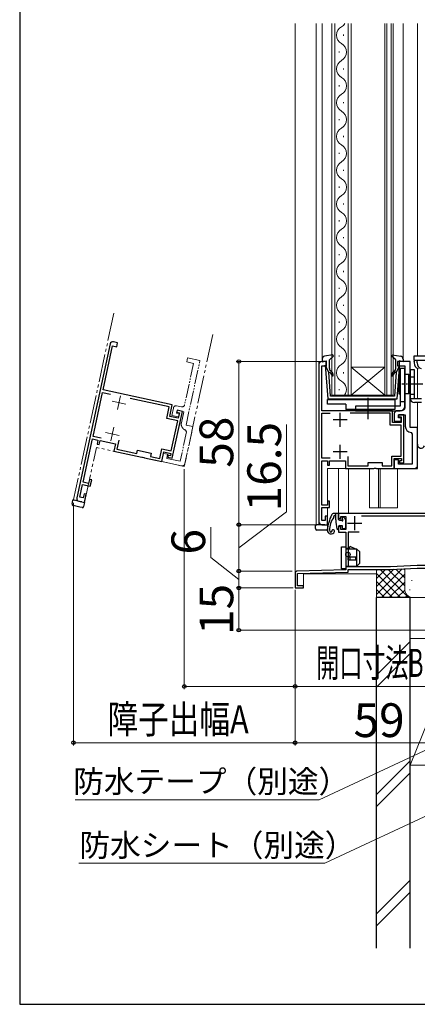
# Model space of a CAD drawing. Extents: x 105 to 1155, y 126 to 1690.
# Drawn here: x 105 to 246, y 126 to 476 of the extents above; entities that cross this region are included whole.
import ezdxf

# ---------------------------------------------------------------- set-up
doc = ezdxf.new("R2010")
doc.units = 0
doc.linetypes.add('YCENTER_1', pattern=[13, 10, -1, 1, -1])
doc.linetypes.add('YDIVIDE_1', pattern=[15, 10, -1, 1, -1, 1, -1])
for name, color, linetype, lineweight in [('YKK_11', 7, 'CONTINUOUS', 30), ('YKK_11E', 7, 'CONTINUOUS', 13), ('YKK_12', 2, 'CONTINUOUS', 13), ('YKK_13', 4, 'CONTINUOUS', 30), ('YKK_D', 6, 'CONTINUOUS', 13), ('YKK_ZWAK', 7, 'CONTINUOUS', 30), ('YSS_K', 3, 'CONTINUOUS', 13), ('YSS_KE', 3, 'CONTINUOUS', 30)]:
    doc.layers.add(name, color=color, linetype=linetype, lineweight=lineweight)
doc.styles.add('text-b', font='txt')

msp = doc.modelspace()

# ---------------------------------------------------------------- linework, layer by layer
at = {"layer": 'YKK_11', "ltscale": 0.5}
for p, q in [((219, 331.3), (219, 336.3)), ((221.5, 333.8), (216.5, 333.8)), ((221.5, 322.4), (216.5, 322.4)), ((219, 319.9), (219, 324.9)), ((224.2, 299.5), (224.2, 294.5)), ((221.7, 297), (226.7, 297))]:
    msp.add_line(p, q, dxfattribs=at)
at = {"layer": 'YKK_11', "linetype": 'ByBlock', "lineweight": -2}
msp.add_lwpolyline([(211.5, 353.5), (211.5, 297.5, 0.414213), (212.5, 296.5), (214.5, 296.5), (214.5, 299.5), (213.7, 299.5), (213.7, 298), (212.5, 298), (212.5, 302.6), (215.3, 302.6), (215.3, 304.9), (214.5, 304.9), (214.5, 303.4), (212.5, 303.4), (212.5, 319.2), (214.5, 319.2), (214.5, 317.7), (215.3, 317.7), (215.3, 319.2), (220.9, 319.2), (220.9, 316.5), (231.04, 316.5), (231.22, 316.62), (231.77, 316.62), (231.95, 316.5), (238.3, 316.5), (238.3, 320), (240.9, 320), (240.9, 319.2), (240.1, 319.2), (240.1, 318.5), (241.7, 318.5), (241.7, 335.5), (239.8, 335.5), (239.8, 334.8), (240.8, 334.8), (240.8, 332.8), (237.7, 332.8), (237.7, 337), (212.5, 337), (212.5, 353), (214, 353), (214, 354.5), (212.5, 354.5, 0.414213)], format="xyb", close=True, dxfattribs=at)
at = {"layer": 'YKK_11', "linetype": 'ByBlock', "lineweight": -2, "ltscale": 0.5}
msp.add_lwpolyline([(244, 331), (244, 354.5), (239.5, 354.5), (239.5, 353), (242, 353), (242, 338, -0.414213), (241, 337), (239.3, 337, 0.414213), (238.3, 336), (238.3, 333.3), (240.8, 333.3), (240.8, 334.5), (239.8, 334.5), (239.8, 335.5), (242.2, 335.5), (242.2, 331.5, 0.38311), (244.25, 329.22), (244.7, 328.72), (244.7, 318), (239.8, 318), (239.8, 319.5), (238.3, 319.5), (238.3, 316.5), (246.5, 316.5), (246.5, 331)], format="xyb", close=True, dxfattribs=at)
at = {"layer": 'YKK_11', "linetype": 'ByBlock', "lineweight": -2}
for points in [[(215.44, 320.1), (212.5, 320.1), (212.5, 336.1), (215.44, 336.1)], [(221.8, 317.4), (229, 317.4), (229, 318.6), (234, 318.6), (234, 317.4), (237.4, 317.4), (237.4, 320.9), (240.8, 320.9), (240.8, 331.9), (236.8, 331.9), (236.8, 336.1)], [(236.8, 336.1), (222.55, 336.1)], [(221.8, 320.78), (221.8, 317.4)]]:
    msp.add_lwpolyline(points, dxfattribs=at)
at = {"layer": 'YKK_11', "linetype": 'ByBlock', "lineweight": -2, "ltscale": 0.5}
for points in [[(225.8, 293.8), (221.9, 293.8), (221.9, 281.6), (236.9, 281.6), (246.44, 282.1), (258.1, 282.1), (258.1, 303), (250.8, 303), (250.8, 300.5, -0.414213), (249.8, 299.5), (226.6, 299.5)], [(249.8, 300.5), (218.5, 300.5), (218.5, 299), (219, 298.5), (219.3, 298.8), (219.3, 299.4), (221, 299.4), (221, 294.8), (219.3, 294.8), (219.3, 295.7), (219, 296), (218.5, 295.5), (218.5, 293.9), (221, 293.9), (221, 280.5), (203.77, 280.02, 0.406103), (203, 279.22), (203, 274), (206, 274), (206, 274.8), (203.8, 274.8), (203.8, 279.12), (221.9, 279.63), (221.9, 280.6), (236.92, 280.6), (246.46, 281.1), (258.2, 281.1)]]:
    msp.add_lwpolyline(points, format="xyb", dxfattribs=at)
at = {"layer": 'YKK_11E', "linetype": 'ByBlock', "lineweight": -2}
for p, q in [((137.18, 360.75), (125.34, 306.02)), ((139.83, 361.2), (138.37, 361.52)), ((139.52, 359.73), (139.83, 361.2)), ((134.67, 344.41), (138.05, 360.05)), ((138.05, 360.05), (139.52, 359.73)), ((131.1, 327.89), (134.48, 343.53)), ((134.48, 343.53), (137.36, 342.91)), ((159.3, 339.09), (134.67, 344.41)), ((158.23, 338.4), (144.31, 341.41)), ((157.34, 334.29), (158.23, 338.4)), ((158.41, 334.98), (159.3, 339.09)), ((159.3, 320.16), (162.89, 336.78)), ((161.04, 337.18), (160.89, 336.49)), ((160.89, 336.49), (161.87, 336.28)), ((162.89, 336.78), (161.04, 337.18)), ((161.87, 336.28), (161.44, 334.33)), ((161.25, 333.45), (157.34, 334.29)), ((161.44, 334.33), (158.41, 334.98)), ((158.93, 322.7), (161.25, 333.45)), ((127.57, 311.57), (130.91, 327.01)), ((130.91, 327.01), (132.86, 326.59)), ((133.97, 327.27), (131.1, 327.89)), ((132.86, 326.59), (132.55, 325.13)), ((133.33, 324.96), (133.64, 326.42)), ((133.64, 326.42), (139.12, 325.24)), ((140.33, 326.59), (139.62, 323.29)), ((132.55, 325.13), (133.33, 324.96)), ((139.12, 325.24), (138.55, 322.6)), ((138.55, 322.6), (148.46, 320.46)), ((139.62, 323.29), (146.65, 321.77)), ((146.65, 321.77), (146.91, 322.94)), ((146.91, 322.94), (151.8, 321.88)), ((154.86, 319.99), (155.6, 323.41)), ((155.55, 318.92), (156.29, 322.34)), ((155.6, 323.41), (158.93, 322.7)), ((156.29, 322.34), (158.84, 321.79)), ((148.46, 320.46), (148.66, 320.54)), ((148.66, 320.54), (149.2, 320.42)), ((149.2, 320.42), (149.36, 320.26)), ((149.36, 320.26), (155.55, 318.92)), ((151.8, 321.88), (151.54, 320.71)), ((151.54, 320.71), (154.86, 319.99)), ((157.88, 321.18), (157.74, 320.5)), ((157.74, 320.5), (159.3, 320.16)), ((158.67, 321.01), (157.88, 321.18)), ((158.84, 321.79), (158.67, 321.01)), ((129.52, 311.15), (127.57, 311.57)), ((129.84, 312.61), (129.52, 311.15)), ((130.62, 312.45), (129.84, 312.61)), ((130.14, 310.2), (130.62, 312.45)), ((126.43, 306.29), (127.4, 310.79)), ((127.4, 310.79), (130.14, 310.2)), ((126.11, 304.83), (128.07, 304.4)), ((127.6, 306.04), (126.43, 306.29)), ((127.92, 307.51), (127.6, 306.04)), ((128.7, 307.34), (127.92, 307.51)), ((128.07, 304.4), (128.7, 307.34))]:
    msp.add_line(p, q, dxfattribs=at)
at = {"layer": 'YKK_11E', "linetype": 'YDIVIDE_1', "ltscale": 0.5}
for p, q in [((166.88, 353.82), (163.71, 339.16)), ((164.19, 331.89), (169.16, 354.86)), ((164.76, 355.81), (164.44, 354.35)), ((164.44, 354.35), (166.88, 353.82)), ((169.16, 354.86), (164.76, 355.81)), ((159.68, 337.98), (159.1, 335.34)), ((160.82, 336.2), (161.04, 337.18)), ((161.8, 335.99), (160.82, 336.2)), ((162.53, 338.39), (160.86, 338.75)), ((161.04, 337.18), (163.38, 336.67)), ((163.38, 336.67), (162.54, 332.76)), ((159.1, 335.34), (161.55, 334.82)), ((161.55, 334.82), (161.8, 335.99)), ((164.39, 329.51), (162.13, 319.04)), ((163.57, 317.19), (166.63, 331.36)), ((164.06, 330.09), (164.39, 329.51)), ((166.63, 331.36), (164.19, 331.89)), ((156.19, 321.86), (155.55, 318.92)), ((155.55, 318.92), (163.57, 317.19)), ((157.65, 321.54), (156.19, 321.86)), ((157.34, 320.07), (157.65, 321.54)), ((162.13, 319.04), (157.34, 320.07))]:
    msp.add_line(p, q, dxfattribs=at)
at = {"layer": 'YKK_11E', "ltscale": 0.5}
for p, q in [((142.79, 339.38), (137.9, 340.44)), ((139.82, 337.47), (140.87, 342.35)), ((140.38, 328.24), (135.49, 329.3)), ((137.41, 326.32), (138.47, 331.21))]:
    msp.add_line(p, q, dxfattribs=at)
at = {"layer": 'YKK_11E', "linetype": 'ByBlock', "lineweight": -2}
for centre, start, end in [((138.16, 360.54), 77.8, 167.8), ((126.32, 305.8), 167.8, 257.8)]:
    msp.add_arc(centre, 1, start, end, dxfattribs=at)
at = {"layer": 'YKK_11E', "linetype": 'YDIVIDE_1', "ltscale": 0.5}
for centre, radius, start, end in [((160.65, 337.77), 1, 77.8, 167.8), ((162.74, 339.37), 1, 257.8, 347.8), ((164.78, 332.27), 2.3, 167.8, 251.6494)]:
    msp.add_arc(centre, radius, start, end, dxfattribs=at)
at = {"layer": 'YKK_12'}
for p, q in [((203, 474.66), (203, 274)), ((210.5, 474.66), (210.5, 296.7)), ((212.6, 474.66), (212.6, 355.37)), ((216.1, 342.5), (216.1, 474.66)), ((217.1, 474.66), (217.1, 342.5)), ((221.9, 342.5), (221.9, 474.66)), ((222.9, 474.66), (222.9, 342.5)), ((234.9, 342.5), (234.9, 474.66)), ((235.6, 474.66), (235.6, 342.5)), ((237.2, 342.5), (237.2, 474.66)), ((237.9, 474.66), (237.9, 342.5)), ((241.4, 355.37), (241.4, 474.66)), ((246.5, 356.5), (246.5, 474.66)), ((220.26, 470.7), (220.26, 470.3)), ((218.74, 464.7), (218.74, 464.3)), ((220.26, 458.7), (220.26, 458.3)), ((218.74, 452.7), (218.74, 452.3)), ((220.26, 446.7), (220.26, 446.3)), ((218.74, 440.7), (218.74, 440.3)), ((220.26, 434.7), (220.26, 434.3)), ((218.74, 428.7), (218.74, 428.3)), ((220.26, 422.7), (220.26, 422.3)), ((218.74, 416.7), (218.74, 416.3)), ((220.26, 410.7), (220.26, 410.3)), ((218.74, 404.7), (218.74, 404.3)), ((220.26, 398.7), (220.26, 398.3)), ((218.74, 392.7), (218.74, 392.3)), ((220.26, 386.7), (220.26, 386.3)), ((218.74, 380.7), (218.74, 380.3)), ((220.26, 374.7), (220.26, 374.3)), ((218.74, 368.7), (218.74, 368.3)), ((220.26, 362.7), (220.26, 362.3)), ((211.5, 296.5), (211.5, 354.5)), ((211.5, 354.5), (212.5, 354.5)), ((218.74, 356.7), (218.74, 356.3)), ((244, 354.5), (243.5, 354.5)), ((244, 331), (244, 354.5)), ((220.26, 350.7), (220.26, 350.3)), ((234.9, 352.5), (222.9, 352.5)), ((234.9, 342.5), (222.9, 352.5)), ((222.9, 342.5), (234.9, 352.5)), ((246.5, 341.4), (246.5, 352.1)), ((218.74, 344.7), (218.74, 344.3)), ((222.9, 342.5), (216.1, 342.5)), ((234.9, 342.5), (222.9, 342.5)), ((237.9, 342.5), (234.9, 342.5)), ((246.5, 317.5), (246.5, 339.9)), ((246.5, 331), (244, 331)), ((214.5, 303.7), (214.5, 316.5)), ((245.5, 316.5), (214.5, 316.5)), ((218.5, 316.5), (218.5, 300.5)), ((222, 316.5), (222, 300.5)), ((229.5, 316.5), (229.5, 302.5)), ((232.7, 316.5), (232.7, 302.5)), ((233.3, 302.5), (233.3, 316.5)), ((239.5, 316.5), (239.5, 302.5)), ((214.5, 296.5), (214.5, 302.6)), ((229.5, 302.5), (239.5, 302.5)), ((222, 300.5), (218.5, 300.5)), ((210.7, 296.5), (210.5, 296.7)), ((214.5, 296.5), (210.7, 296.5)), ((210.7, 296.5), (214.5, 296.5)), ((206, 274), (206, 279)), ((206, 279), (232, 279)), ((203, 274), (206, 274))]:
    msp.add_line(p, q, dxfattribs=at)
at = {"layer": 'YKK_12', "linetype": 'YDIVIDE_1'}
for p, q in [((138.53, 371.71), (124.2, 305.45)), ((173.71, 364.11), (163.78, 318.17)), ((128.07, 304.4), (132.29, 323.95)), ((162.59, 317.4), (132.29, 323.95)), ((124.35, 305.21), (124.2, 305.45)), ((128.07, 304.4), (124.35, 305.21)), ((124.35, 305.21), (128.07, 304.4))]:
    msp.add_line(p, q, dxfattribs=at)
at = {"layer": 'YKK_12'}
for centre, radius, start, end in [((221.17, 470.5), 3.44, 119.2025, 240.7975), ((217.82, 476.5), 3.44, 299.2025, 327.5579), ((217.82, 464.5), 3.44, 299.2025, 60.7975), ((221.17, 458.5), 3.44, 119.2025, 240.7975), ((217.82, 452.5), 3.44, 299.2025, 60.7975), ((221.17, 446.5), 3.44, 119.2025, 240.7975), ((217.82, 440.5), 3.44, 299.2025, 60.7975), ((221.17, 434.5), 3.44, 119.2025, 240.7975), ((217.82, 428.5), 3.44, 299.2025, 60.7975), ((221.17, 422.5), 3.44, 119.2025, 240.7975), ((217.82, 416.5), 3.44, 299.2025, 60.7975), ((221.17, 410.5), 3.44, 119.2025, 240.7975), ((217.82, 404.5), 3.44, 299.2025, 60.7975), ((221.17, 398.5), 3.44, 119.2025, 240.7975), ((217.82, 392.5), 3.44, 299.2025, 60.7975), ((221.17, 386.5), 3.44, 119.2025, 240.7975), ((217.82, 380.5), 3.44, 299.2025, 60.7975), ((221.17, 374.5), 3.44, 119.2025, 240.7975), ((217.82, 368.5), 3.44, 299.2025, 60.7975), ((221.17, 362.5), 3.44, 119.2025, 240.7975), ((217.82, 356.5), 3.44, 299.2025, 60.7975), ((221.17, 350.5), 3.44, 119.2025, 240.7975), ((217.82, 344.5), 3.44, 324.4133, 60.7975), ((245.5, 317.5), 1, 270, 0)]:
    msp.add_arc(centre, radius, start, end, dxfattribs=at)
at = {"layer": 'YKK_12', "linetype": 'YDIVIDE_1'}
msp.add_arc((162.8, 318.38), 1, 257.8, 347.8, dxfattribs=at)
at = {"layer": 'YKK_13', "linetype": 'ByBlock', "lineweight": -2, "ltscale": 0.5}
for p, q in [((212.6, 355.37), (212.6, 354.41)), ((212.6, 354.41), (214, 354.8)), ((216.42, 356.91), (213.41, 356.35)), ((214, 354.8), (214, 352.7)), ((215.2, 355.1), (216.66, 356.43)), ((215.2, 351.97), (215.2, 355.1)), ((216.66, 356.43), (216.42, 356.91)), ((237.34, 356.43), (237.57, 356.91)), ((238.8, 355.1), (237.34, 356.43)), ((237.57, 356.91), (240.58, 356.35)), ((238.8, 351.97), (238.8, 355.1)), ((241.4, 354.41), (240, 354.8)), ((240, 354.8), (240, 352.7)), ((241.4, 355.37), (241.4, 354.41)), ((215.01, 350.7), (213.73, 353.22)), ((213.73, 353.22), (214.68, 341.2)), ((215.58, 342.2), (215.01, 350.7)), ((215.03, 350.54), (215.36, 350.72)), ((215.36, 350.72), (215.74, 350.39)), ((216.06, 350.78), (215.55, 351.2)), ((237.93, 350.78), (238.44, 351.2)), ((238.64, 350.72), (238.25, 350.39)), ((238.98, 350.7), (238.41, 342.2)), ((238.96, 350.54), (238.64, 350.72)), ((240, 352.7), (238.98, 350.7)), ((239.31, 341.2), (240.19, 352.38)), ((240.19, 352.38), (240, 352.7)), ((214.68, 341.2), (239.31, 341.2)), ((238.41, 342.2), (215.58, 342.2)), ((219.5, 280.8), (219.5, 288.6)), ((219.5, 288.6), (221, 288.6)), ((221, 288.6), (221, 280.8)), ((221.96, 288), (221, 288)), ((225, 287.8), (221, 287.8)), ((222.55, 288.71), (221.96, 288)), ((224.6, 287.8), (222.55, 288.71)), ((226, 286.8), (225, 287.8)), ((225, 281.8), (225, 287.8)), ((224.6, 285), (221.8, 285)), ((221.8, 285), (221.8, 284)), ((221.8, 284), (224.6, 284)), ((222.55, 284), (222.55, 285)), ((224.6, 284), (224.6, 285)), ((226, 282.8), (226, 286.8)), ((221, 280.8), (219.5, 280.8)), ((221, 281.8), (225, 281.8)), ((221, 281.6), (224.25, 281.6)), ((224.25, 281.6), (225, 281.8)), ((225, 281.8), (226, 282.8))]:
    msp.add_line(p, q, dxfattribs=at)
at = {"layer": 'YKK_13', "linetype": 'ByBlock', "lineweight": -2}
for p, q in [((245.35, 355), (245.35, 356.5)), ((245.35, 356.5), (272.35, 356.5)), ((245.35, 355), (272.35, 355)), ((245.41, 354.5), (245.45, 355)), ((245.43, 354.89), (245.41, 354.5)), ((245.41, 354.5), (245.41, 354)), ((245.45, 355), (245.43, 354.89)), ((246.47, 354.5), (246.49, 354.89)), ((246.47, 354), (246.47, 354.5)), ((246.49, 354.89), (246.51, 355)), ((240, 342.9), (240, 350.1)), ((240, 350.1), (240.4, 350.1)), ((242, 352), (240.4, 352)), ((240.4, 352), (240.4, 338.6)), ((242, 338.6), (242, 352)), ((245.5, 351.5), (244, 351.5)), ((244, 351.5), (244, 341.4)), ((245.5, 341.4), (245.5, 351.5)), ((242, 350), (243.4, 350)), ((243.4, 350), (243.6, 349.8)), ((243.4, 350), (243.4, 343)), ((243.6, 349.8), (243.6, 343.2)), ((245.5, 349), (244, 349)), ((243.6, 343.2), (243.4, 343)), ((229, 334), (229, 341.6)), ((240.4, 342.9), (240, 342.9)), ((242, 340.2), (240.4, 340.2)), ((243.4, 343), (242, 343)), ((244, 342.9), (245.5, 342.9)), ((244, 341.4), (248, 341.4)), ((248, 339.9), (245.5, 339.9)), ((240.4, 338.6), (224.5, 338.6)), ((224.5, 338.6), (224.5, 337)), ((224.5, 337), (240.4, 337))]:
    msp.add_line(p, q, dxfattribs=at)
at = {"layer": 'YKK_13', "linetype": 'YCENTER_1', "lineweight": -2, "ltscale": 0.5}
msp.add_line((248.5, 346.5), (241, 346.5), dxfattribs=at)
at = {"layer": 'YKK_13'}
for p, q in [((214.5, 339.4), (214.5, 341)), ((214.5, 341), (238.5, 341)), ((238.5, 341), (238.5, 337.5)), ((221, 339.4), (214.5, 339.4)), ((221, 339.4), (221, 337.5)), ((238.5, 337.5), (221, 337.5)), ((218.2, 300.5), (216.87, 300.5)), ((217.5, 299.5), (217.46, 299.5)), ((217.5, 298.17), (217.5, 300.5)), ((218.5, 298.4), (218.5, 300.2)), ((218.8, 298.1), (219.34, 298.1)), ((219.8, 299.1), (219.8, 298.56)), ((220.14, 299.24), (220.81, 298.57)), ((220.9, 298.36), (220.9, 295.4)), ((210.3, 295.59), (210.3, 296.5)), ((210.3, 296.5), (210.78, 296.5)), ((210.3, 295.09), (210.3, 295.59)), ((213.2, 296.5), (210.78, 296.5)), ((213.2, 294.5), (210.78, 294.59)), ((213.53, 296.5), (213.2, 296.5)), ((214.01, 294.53), (213.2, 294.5)), ((213.53, 296.5), (214.5, 296.5)), ((214.5, 296.5), (214.5, 295.03)), ((217.55, 297.44), (217.9, 295.06)), ((218.5, 295.9), (218.5, 295.1)), ((218.8, 296.2), (219.8, 296.2)), ((219.8, 296.2), (219.8, 295.4)), ((220.1, 295.1), (220.6, 295.1))]:
    msp.add_line(p, q, dxfattribs=at)
at = {"layer": 'YKK_13', "linetype": 'YDIVIDE_1'}
for p, q in [((123.77, 304.4), (123.96, 305.29)), ((123.96, 305.29), (124.43, 305.19)), ((126.79, 304.68), (124.43, 305.19)), ((127.12, 304.61), (126.79, 304.68)), ((127.12, 304.61), (128.07, 304.4)), ((123.66, 303.91), (123.77, 304.4)), ((126.37, 302.72), (124.03, 303.32)), ((127.18, 302.58), (126.37, 302.72)), ((128.07, 304.4), (127.75, 302.97))]:
    msp.add_line(p, q, dxfattribs=at)
at = {"layer": 'YKK_13', "linetype": 'ByBlock', "lineweight": -2, "ltscale": 0.5}
msp.add_circle((221.8, 285.9), 0.8, dxfattribs=at)
for centre, radius, start, end in [((213.6, 355.37), 1, 100.5122, 180), ((240.4, 355.37), 1, 0, 79.4879), ((216.2, 351.97), 1, 180, 230), ((215.1, 349.63), 1, 0, 50), ((215.1, 349.63), 1.5, 0, 50), ((238.9, 349.63), 1.5, 130, 180), ((238.9, 349.63), 1, 130, 180), ((237.8, 351.97), 1, 310, 0), ((216.35, 349.63), 0.25, 180, 0), ((237.65, 349.63), 0.25, 180, 0)]:
    msp.add_arc(centre, radius, start, end, dxfattribs=at)
at = {"layer": 'YKK_13', "linetype": 'ByBlock', "lineweight": -2}
for centre, radius, start, end in [((247.17, 353.75), 1.79, 171.9505, 258.5783), ((248.24, 353.75), 1.79, 171.9505, 258.5783), ((245.5, 341.4), 1.5, 180, 270), ((240.4, 338.6), 1.6, 270, 0)]:
    msp.add_arc(centre, radius, start, end, dxfattribs=at)
at = {"layer": 'YKK_13'}
for centre, radius, start, end in [((247.8, 324.98), 1.3, 175.2944, 340.9932), ((229.45, 293.36), 15, 153.974, 175.2944), ((224.48, 293.98), 9.3, 146.3878, 176.6999), ((216.87, 299.5), 1, 90, 153.974), ((216.49, 299.3), 0.3, 326.3878, 21.9453), ((217, 299.5), 0.25, 33.0557, 201.9453), ((217.46, 299.8), 0.3, 213.0557, 270), ((222.5, 298.17), 5, 180, 188.3559), ((218.2, 300.2), 0.3, 0, 90), ((218.8, 298.4), 0.3, 180, 270), ((219.34, 297.8), 0.3, 33.0557, 90), ((219.8, 298.1), 0.25, 213.0557, 56.9443), ((220, 299.1), 0.2, 45, 180), ((220.1, 298.56), 0.3, 180, 236.9443), ((220.6, 298.36), 0.3, 0, 45), ((210.8, 295.09), 0.5, 180, 268), ((214, 295.03), 0.5, 272, 0), ((215.8, 294.48), 1.3, 175.2944, 340.9932), ((215.8, 294.48), 0.6, 176.6999, 261.8001), ((215.75, 294.19), 0.3, 261.8001, 2.607), ((216.55, 294.22), 0.5, 340.9932, 182.607), ((218.2, 295.1), 0.3, 188.3559, 360), ((218.8, 295.9), 0.3, 90, 180), ((220.1, 295.4), 0.3, 180, 270), ((220.6, 295.4), 0.3, 270, 0)]:
    msp.add_arc(centre, radius, start, end, dxfattribs=at)
at = {"layer": 'YKK_13', "linetype": 'YDIVIDE_1'}
for centre, start, end in [((124.15, 303.8), 167.8, 255.8), ((127.27, 303.07), 259.8, 347.8)]:
    msp.add_arc(centre, 0.5, start, end, dxfattribs=at)
at = {"layer": 'YKK_D'}
for p, q in [((211.5, 354.5), (182, 354.5)), ((183, 354.5), (183, 296.5)), ((200, 301.06), (200, 332.06)), ((163.57, 316.19), (163.57, 238)), ((124.16, 304.25), (124.16, 218)), ((183, 288.25), (200, 301.06)), ((173, 284.84), (173, 295.66)), ((211.5, 296.5), (182, 296.5)), ((211.6, 296.5), (182, 296.5)), ((183, 296.5), (183, 280)), ((183, 277), (173, 284.84)), ((202, 280), (182, 280)), ((202, 280), (182, 280)), ((183, 280), (183, 274)), ((202.3, 274), (182, 274)), ((202.3, 274), (182, 274)), ((183, 259), (183, 274)), ((203, 273.3), (203, 218)), ((203, 273.3), (203, 238)), ((259.3, 259), (182, 259)), ((203, 255), (203, 218)), ((163.57, 239), (203, 239)), ((203, 239), (252.49, 239)), ((258.69, 220.7), (211.57, 198.73)), ((124.16, 219), (203, 219)), ((203, 219), (262, 219)), ((211.57, 198.73), (124.7, 198.73)), ((260.69, 198.11), (213.57, 176.14)), ((213.57, 176.14), (126.09, 176.14))]:
    msp.add_line(p, q, dxfattribs=at)
at = {"layer": 'YKK_D', "linetype": 'ByBlock', "lineweight": -2}
for centre, radius in [((183, 354.5), 0.638), ((183, 296.5), 0.638), ((183, 296.5), 0.637), ((183, 280), 0.637), ((183, 280), 0.638), ((183, 274), 0.637), ((183, 274), 0.638), ((183, 259), 0.637), ((163.57, 239), 0.637), ((203, 239), 0.637), ((124.16, 219), 0.637), ((203, 219), 0.637), ((203, 219), 0.637)]:
    msp.add_circle(centre, radius, dxfattribs=at)
at = {"layer": 'YKK_ZWAK'}
for p, q in [((105, 1656), (105, 126)), ((105, 126), (1155, 126))]:
    msp.add_line(p, q, dxfattribs=at)
at = {"layer": 'YSS_K'}
for p, q in [((232, 271.74), (241.08, 280.82)), ((232, 274.57), (238.09, 280.66)), ((232, 270.6), (232, 280.6)), ((232, 280.23), (232.37, 280.6)), ((232, 277.4), (235.2, 280.6)), ((233.31, 280.6), (243.31, 270.6)), ((236.14, 280.6), (242, 274.74)), ((238.87, 280.7), (242, 277.57)), ((241.56, 280.85), (242, 280.4)), ((242, 273.6), (242, 280.87)), ((232, 279.09), (240.49, 270.6)), ((233.69, 270.6), (242, 278.92)), ((244.5, 276.75), (244.5, 276.55)), ((232, 276.26), (237.66, 270.6)), ((232, 273.43), (234.83, 270.6)), ((236.52, 270.6), (242, 276.09)), ((239.34, 270.6), (242.02, 273.28)), ((243.83, 273.41), (243.83, 273.21)), ((245, 270.6), (232, 270.6)), ((242.17, 270.6), (242.97, 271.4)), ((257, 270.6), (245, 270.6)), ((244, 211), (244, 256)), ((261, 256), (244, 256)), ((244, 254.96), (232, 242.96)), ((244, 211), (261, 253.5)), ((232, 238.72), (244, 250.72)), ((244, 212.53), (232, 200.53)), ((244, 211), (261, 211)), ((244, 208.29), (232, 196.29)), ((244, 170.11), (232, 158.11)), ((244, 165.86), (232, 153.86))]:
    msp.add_line(p, q, dxfattribs=at)
msp.add_arc((245, 273.6), 3, 180, 270, dxfattribs=at)
at = {"layer": 'YSS_KE'}
for p, q in [((244, 270.6), (232, 270.6)), ((232, 146), (232, 270.6)), ((244, 146), (244, 270.6))]:
    msp.add_line(p, q, dxfattribs=at)

# ---------------------------------------------------------------- texts
at = {"layer": 'YKK_D', "style": 'text-b'}
for s, p in [('58', (181, 316.74)), ('16.5', (198, 301.22)), ('6', (171, 285.88)), ('15', (181, 257.29))]:
    msp.add_text(s, height=12, rotation=90, dxfattribs=at).set_placement(p)
for s, width, p in [('開口寸法B', 0.6, (210.57, 242.36)), ('障子出幅A', 0.8, (136.22, 222.31))]:
    msp.add_text(s, height=10, dxfattribs=dict(at, width=width)).set_placement(p)
for s, height, p in [('59', 12, (223.81, 221)), ('防水テープ（別途）', 8, (124.04, 201.23)), ('防水シート（別途）', 8, (126.25, 178.55))]:
    msp.add_text(s, height=height, dxfattribs=at).set_placement(p)

doc.saveas('drawing.dxf')
